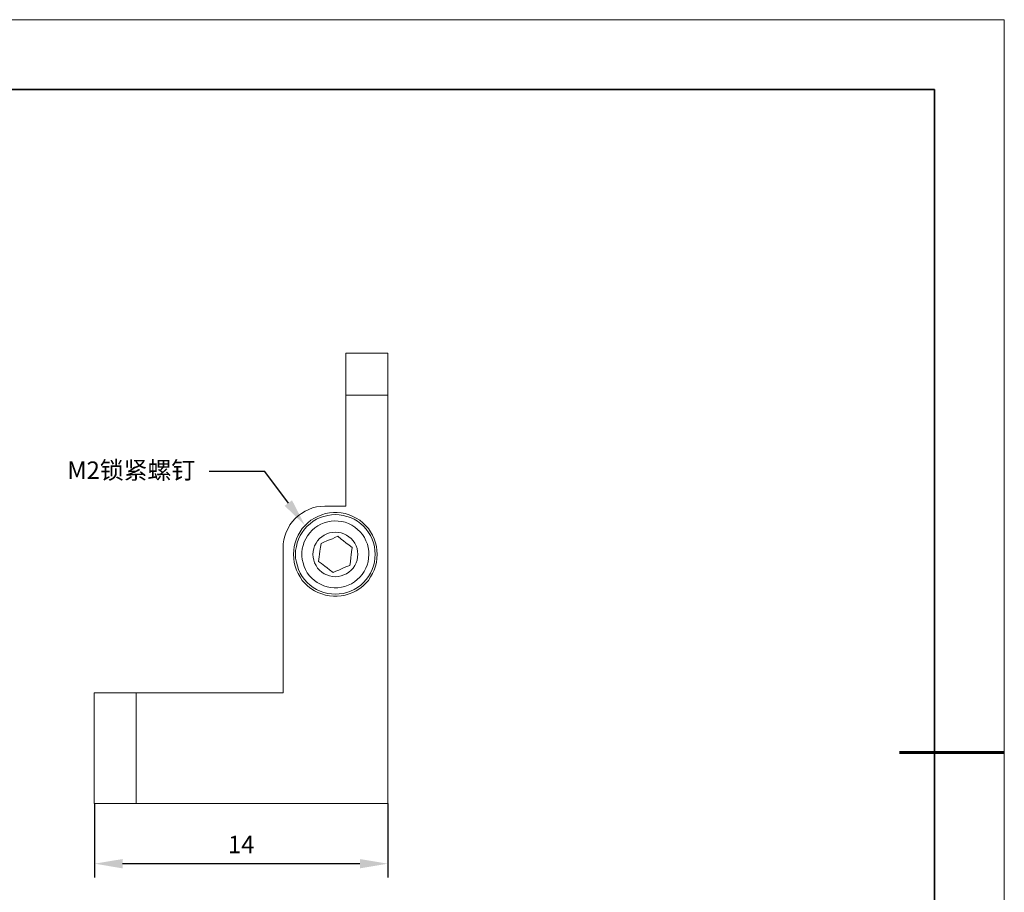
# Model space of a CAD drawing. Units: millimetres. Extents: x 12016 to 12313, y -7569 to -7359.
# Drawn here: x 12172 to 12313, y -7484 to -7359 of the extents above; entities that cross this region are included whole.
import ezdxf
from ezdxf import colors
from ezdxf.entities.mleader import LeaderData, LeaderLine
from ezdxf.math import Vec2, Vec3

# ---------------------------------------------------------------- set-up
doc = ezdxf.new("R2010")
doc.units = ezdxf.units.MM
doc.header["$LTSCALE"] = 10
doc.header["$PDMODE"] = 34
doc.layers.add('6文字层', color=3, linetype='Continuous')
for name, color, linetype, lineweight in [('7标注层', 4, 'Continuous', 5), ('粗实线层', 7, 'Continuous', 35), ('细实线层', 7, 'Continuous', 18)]:
    doc.layers.add(name, color=color, linetype=linetype, lineweight=lineweight)
doc.styles.add('TH-GBD2M', font='calibri.ttf', dxfattribs={"width": 0.8, "height": 2.5})
doc.dimstyles.new('TH-GBD2M', dxfattribs={"dimtxt": 2.5, "dimasz": 4, "dimexe": 2, "dimexo": 0, "dimgap": 1.5, "dimtad": 1, "dimdec": 4, "dimlfac": 0.1, "dimzin": 9, "dimdsep": 46, "dimtxsty": 'TH-GBD2M', "dimcen": 0, "dimclrt": 3, "dimadec": 0, "dimazin": 3, "dimtfac": 1, "dimtdec": 4, "dimtofl": 0, "dimtmove": 0, "dimatfit": 3, "dimfxl": 1, "dimtolj": 1, "dimtzin": 0, "dimarcsym": 0})

# ---------------------------------------------------------------- blocks, each defined once
blk = doc.blocks.new('*X117')
at = {"layer": '粗实线层'}
for p, q in [((138.5, 95), (-138.5, 95)), ((138.5, -95), (138.5, 95))]:
    blk.add_line(p, q, dxfattribs=at)
at = {"layer": '粗实线层', "lineweight": 60}
blk.add_line((148.5, 0), (133.5, 0), dxfattribs=at)
at = {"layer": '细实线层'}
for p, q in [((148.5, 105), (-148.5, 105)), ((148.5, -105), (148.5, 105))]:
    blk.add_line(p, q, dxfattribs=at)
blk = doc.blocks.new('*D139')
at = {"layer": '7标注层', "color": 0, "lineweight": -2, "transparency": 16777216}
for p, q in [((12182.28, -7471.63), (12182.28, -7482.25)), ((12224.26, -7471.63), (12224.26, -7482.25)), ((12220.26, -7480.25), (12186.28, -7480.25))]:
    blk.add_line(p, q, dxfattribs=at)
at = {"layer": '7标注层', "color": 0, "transparency": 16777216}
for points in [[(12186.28, -7479.59), (12186.28, -7480.92), (12182.28, -7480.25)], [(12220.26, -7479.59), (12220.26, -7480.92), (12224.26, -7480.25)]]:
    blk.add_solid(points, dxfattribs=at)
at = {"layer": 'Defpoints', "color": 0, "transparency": 16777216}
for p in [(12182.28, -7471.63), (12224.26, -7471.63), (12182.28, -7480.25)]:
    blk.add_point(p, dxfattribs=at)
at = {"layer": '7标注层', "color": 3, "transparency": 16777216, "insert": (12203.27, -7477.5), "char_height": 2.5, "attachment_point": 5, "style": 'TH-GBD2M'}
blk.add_mtext('\\A1;14', dxfattribs=at)

msp = doc.modelspace()

# ---------------------------------------------------------------- linework, layer by layer
at = {"color": 7, "lineweight": 0}
for points in [[(12218.26249, -7407.14217), (12224.25971, -7407.14217)], [(12218.26249, -7413.13939), (12218.26249, -7412.57495), (12218.26249, -7411.97522), (12218.26249, -7411.41078), (12218.26249, -7410.84633), (12218.26249, -7410.31717), (12218.26249, -7409.82328), (12218.26249, -7409.32939), (12218.26249, -7408.90606), (12218.26249, -7408.518), (12218.26249, -7408.16522), (12218.26249, -7407.84772), (12218.26249, -7407.60078), (12218.26249, -7407.38911), (12218.26249, -7407.248), (12218.26249, -7407.17745), (12218.26249, -7407.14217)], [(12224.25971, -7407.14217), (12224.25971, -7407.17745), (12224.25971, -7407.248), (12224.25971, -7407.38911), (12224.25971, -7407.60078), (12224.25971, -7407.84772), (12224.25971, -7408.16522), (12224.25971, -7408.518), (12224.25971, -7408.90606), (12224.25971, -7409.32939), (12224.25971, -7409.82328), (12224.25971, -7410.31717), (12224.25971, -7410.84633), (12224.25971, -7411.41078), (12224.25971, -7411.97522), (12224.25971, -7412.57495), (12224.25971, -7413.13939)], [(12224.25971, -7413.13939), (12218.26249, -7413.13939)], [(12218.26249, -7413.13939), (12218.26249, -7429.04967)], [(12224.25971, -7471.62995), (12224.25971, -7413.13939)], [(12215.26388, -7429.04967), (12214.66416, -7429.08495), (12214.06443, -7429.1555), (12213.49999, -7429.29661), (12212.97082, -7429.50828), (12212.40638, -7429.75522), (12211.91249, -7430.07272), (12211.45388, -7430.39022), (12210.99527, -7430.81356), (12210.60721, -7431.23689), (12210.25443, -7431.6955), (12209.97221, -7432.22467), (12209.68999, -7432.75383), (12209.5136, -7433.31828), (12209.37249, -7433.88272), (12209.26666, -7434.44717), (12209.26666, -7435.04689)], [(12218.26249, -7429.04967), (12215.26388, -7429.04967)], [(12217.09832, -7433.35356), (12216.67499, -7433.52995), (12216.32221, -7433.70633), (12215.89888, -7433.84745), (12215.51082, -7434.02383), (12215.12277, -7434.20022), (12214.69943, -7434.37661)], [(12219.14443, -7434.94106), (12218.7211, -7434.62356), (12218.26249, -7434.27078), (12217.90971, -7434.02383), (12217.59221, -7433.74161), (12217.09832, -7433.35356)], [(12209.26666, -7435.04689), (12209.26666, -7455.75495)], [(12214.69943, -7434.37661), (12214.62888, -7434.90578), (12214.52304, -7435.5055), (12214.48777, -7435.89356), (12214.41721, -7436.31689), (12214.34666, -7436.95189)], [(12218.82693, -7437.51633), (12218.89749, -7436.98717), (12218.96804, -7436.38745), (12219.00332, -7435.99939), (12219.07388, -7435.57606), (12219.14443, -7434.94106)], [(12214.34666, -7436.95189), (12214.76999, -7437.26939), (12215.26388, -7437.62217), (12215.58138, -7437.86911), (12215.93416, -7438.15133), (12216.42804, -7438.53939)], [(12216.42804, -7438.53939), (12216.8161, -7438.363), (12217.23943, -7438.18661), (12217.62749, -7438.01022), (12218.01554, -7437.83383), (12218.4036, -7437.69272), (12218.82693, -7437.51633)], [(12182.24388, -7471.62995), (12182.24388, -7455.75495)], [(12182.24388, -7455.75495), (12182.27916, -7455.75495), (12182.34971, -7455.75495), (12182.5261, -7455.75495), (12182.70249, -7455.75495), (12182.94943, -7455.75495), (12183.26693, -7455.75495), (12183.61971, -7455.75495), (12184.00777, -7455.75495), (12184.4311, -7455.75495), (12184.92499, -7455.75495), (12185.41888, -7455.75495), (12185.94804, -7455.75495), (12186.51249, -7455.75495), (12187.07693, -7455.75495), (12187.67666, -7455.75495), (12188.2411, -7455.75495)], [(12188.2411, -7455.75495), (12188.2411, -7471.62995)], [(12209.26666, -7455.75495), (12188.2411, -7455.75495)], [(12188.2411, -7471.62995), (12187.67666, -7471.62995), (12187.07693, -7471.62995), (12186.51249, -7471.62995), (12185.94804, -7471.62995), (12185.41888, -7471.62995), (12184.92499, -7471.62995), (12184.4311, -7471.62995), (12184.00777, -7471.62995), (12183.61971, -7471.62995), (12183.26693, -7471.62995), (12182.94943, -7471.62995), (12182.70249, -7471.62995), (12182.5261, -7471.62995), (12182.34971, -7471.62995), (12182.27916, -7471.62995), (12182.24388, -7471.62995)], [(12188.2411, -7471.62995), (12224.25971, -7471.62995)]]:
    msp.add_lwpolyline(points, dxfattribs=at)
for points in [[(12222.74277, -7435.92883), (12222.70749, -7435.36439), (12222.63693, -7434.79995), (12222.49582, -7434.27078), (12222.31943, -7433.70633), (12222.07249, -7433.21245), (12221.79027, -7432.71856), (12221.47277, -7432.22467), (12221.08471, -7431.80133), (12220.69666, -7431.41328), (12220.23804, -7431.0605), (12219.74416, -7430.743), (12219.25027, -7430.49606), (12218.7211, -7430.28439), (12218.15666, -7430.108), (12217.59221, -7430.00217), (12217.02777, -7429.96689), (12216.46332, -7429.96689), (12215.89888, -7430.00217), (12215.33443, -7430.108), (12214.80527, -7430.28439), (12214.24082, -7430.49606), (12213.74693, -7430.743), (12213.25304, -7431.0605), (12212.82971, -7431.41328), (12212.40638, -7431.80133), (12212.01832, -7432.22467), (12211.70082, -7432.71856), (12211.4186, -7433.21245), (12211.17166, -7433.70633), (12210.99527, -7434.27078), (12210.85416, -7434.79995), (12210.7836, -7435.36439), (12210.74832, -7435.92883), (12210.7836, -7436.52856), (12210.85416, -7437.093), (12210.99527, -7437.62217), (12211.17166, -7438.18661), (12211.4186, -7438.6805), (12211.70082, -7439.17439), (12212.01832, -7439.66828), (12212.40638, -7440.09161), (12212.82971, -7440.47967), (12213.25304, -7440.83245), (12213.74693, -7441.14995), (12214.24082, -7441.39689), (12214.80527, -7441.60856), (12215.33443, -7441.78495), (12215.89888, -7441.89078), (12216.46332, -7441.92606), (12217.02777, -7441.92606), (12217.59221, -7441.89078), (12218.15666, -7441.78495), (12218.7211, -7441.60856), (12219.25027, -7441.39689), (12219.74416, -7441.14995), (12220.23804, -7440.83245), (12220.69666, -7440.47967), (12221.08471, -7440.09161), (12221.47277, -7439.66828), (12221.79027, -7439.17439), (12222.07249, -7438.6805), (12222.31943, -7438.18661), (12222.49582, -7437.62217), (12222.63693, -7437.093), (12222.70749, -7436.52856)], [(12218.93277, -7441.2205), (12218.4036, -7441.39689), (12217.87443, -7441.538), (12217.30999, -7441.60856), (12216.74554, -7441.64383), (12216.1811, -7441.60856), (12215.65193, -7441.538), (12215.08749, -7441.39689), (12214.55832, -7441.2205), (12214.06443, -7440.97356), (12213.57054, -7440.69133), (12213.14721, -7440.33856), (12212.72388, -7439.98578), (12212.33582, -7439.56245), (12212.01832, -7439.10383), (12211.7361, -7438.64522), (12211.48916, -7438.11606), (12211.31277, -7437.58689), (12211.17166, -7437.05772), (12211.06582, -7436.49328), (12211.06582, -7435.96411), (12211.06582, -7435.39967), (12211.17166, -7434.83522), (12211.27749, -7434.30606), (12211.48916, -7433.77689), (12211.7361, -7433.24772), (12212.01832, -7432.78911), (12212.33582, -7432.3305), (12212.72388, -7431.90717), (12213.14721, -7431.55439), (12213.57054, -7431.20161), (12214.06443, -7430.91939), (12214.55832, -7430.67245), (12215.08749, -7430.49606), (12215.65193, -7430.35495), (12216.1811, -7430.28439), (12216.74554, -7430.24911), (12217.30999, -7430.28439), (12217.87443, -7430.35495), (12218.4036, -7430.49606), (12218.93277, -7430.67245), (12219.42666, -7430.91939), (12219.92054, -7431.20161), (12220.37916, -7431.55439), (12220.76721, -7431.90717), (12221.15527, -7432.3305), (12221.47277, -7432.78911), (12221.79027, -7433.24772), (12222.00193, -7433.77689), (12222.2136, -7434.30606), (12222.35471, -7434.83522), (12222.42527, -7435.39967), (12222.46054, -7435.92883), (12222.42527, -7436.49328), (12222.35471, -7437.05772), (12222.2136, -7437.58689), (12222.00193, -7438.11606), (12221.79027, -7438.64522), (12221.50804, -7439.10383), (12221.15527, -7439.56245), (12220.76721, -7439.98578), (12220.37916, -7440.33856), (12219.92054, -7440.69133), (12219.42666, -7440.97356)], [(12218.57999, -7440.37383), (12219.0386, -7440.16217), (12219.49721, -7439.87995), (12219.88527, -7439.56245), (12220.27332, -7439.20967), (12220.59082, -7438.82161), (12220.87304, -7438.39828), (12221.11999, -7437.93967), (12221.29638, -7437.48106), (12221.43749, -7436.98717), (12221.50804, -7436.49328), (12221.54332, -7435.96411), (12221.54332, -7435.47022), (12221.43749, -7434.97633), (12221.33166, -7434.48245), (12221.11999, -7433.98856), (12220.90832, -7433.52995), (12220.6261, -7433.10661), (12220.3086, -7432.71856), (12219.92054, -7432.36578), (12219.53249, -7432.04828), (12219.10916, -7431.76606), (12218.65054, -7431.51911), (12218.15666, -7431.34272), (12217.66277, -7431.23689), (12217.16888, -7431.16633), (12216.63971, -7431.13106), (12216.14582, -7431.20161), (12215.65193, -7431.27217), (12215.15804, -7431.41328), (12214.66416, -7431.62495), (12214.24082, -7431.87189), (12213.81749, -7432.15411), (12213.42943, -7432.47161), (12213.07666, -7432.85967), (12212.75916, -7433.283), (12212.51221, -7433.70633), (12212.30054, -7434.16495), (12212.12416, -7434.65883), (12212.01832, -7435.15272), (12211.94777, -7435.64661), (12211.94777, -7436.17578), (12212.01832, -7436.66967), (12212.12416, -7437.16356), (12212.26527, -7437.65745), (12212.47693, -7438.11606), (12212.72388, -7438.57467), (12213.04138, -7438.998), (12213.39416, -7439.35078), (12213.74693, -7439.70356), (12214.17027, -7439.98578), (12214.62888, -7440.23272), (12215.08749, -7440.44439), (12215.58138, -7440.5855), (12216.07527, -7440.69133), (12216.60443, -7440.72661), (12217.09832, -7440.72661), (12217.62749, -7440.65606), (12218.12138, -7440.55022)], [(12217.98027, -7438.89217), (12218.33304, -7438.71578), (12218.68582, -7438.46883), (12219.00332, -7438.22189), (12219.28554, -7437.90439), (12219.53249, -7437.55161), (12219.70888, -7437.16356), (12219.84999, -7436.7755), (12219.92054, -7436.35217), (12219.95582, -7435.92883), (12219.92054, -7435.54078), (12219.84999, -7435.11745), (12219.70888, -7434.72939), (12219.53249, -7434.34133), (12219.28554, -7433.98856), (12219.00332, -7433.67106), (12218.68582, -7433.42411), (12218.33304, -7433.17717), (12217.98027, -7433.00078), (12217.59221, -7432.85967), (12217.16888, -7432.78911), (12216.74554, -7432.75383), (12216.32221, -7432.78911), (12215.93416, -7432.85967), (12215.51082, -7433.00078), (12215.15804, -7433.17717), (12214.80527, -7433.42411), (12214.48777, -7433.67106), (12214.20554, -7433.98856), (12213.99388, -7434.34133), (12213.78221, -7434.72939), (12213.67638, -7435.11745), (12213.57054, -7435.54078), (12213.53527, -7435.96411), (12213.57054, -7436.35217), (12213.67638, -7436.7755), (12213.78221, -7437.16356), (12213.99388, -7437.55161), (12214.20554, -7437.90439), (12214.48777, -7438.22189), (12214.80527, -7438.46883), (12215.15804, -7438.71578), (12215.51082, -7438.89217), (12215.93416, -7439.03328), (12216.32221, -7439.10383), (12216.74554, -7439.13911), (12217.16888, -7439.10383), (12217.59221, -7439.03328)]]:
    msp.add_lwpolyline(points, close=True, dxfattribs=at)

# ---------------------------------------------------------------- block references
at = {"layer": '6文字层'}
msp.add_blockref('*X117', (12164.02152, -7464.34551), dxfattribs=at)

# ---------------------------------------------------------------- dimensions: what is measured, and where the dimension line sits
at = {"layer": '7标注层'}
dim = msp.add_linear_dim(base=(12182.27916, -7480.25426), p1=(12224.25971, -7471.62995), p2=(12182.27916, -7471.62995), text='14', dimstyle='TH-GBD2M', dxfattribs=at)
dim.commit()
dim.dimension.update_dxf_attribs({"geometry": '*D139', "text_midpoint": (12203.26943, -7477.49561)})

# ---------------------------------------------------------------- leaders
ml = msp.add_multileader_mtext('Standard', dxfattribs=at)
ml.set_content('{\\C3;M2\\fSimHei|b0|i0|c134|p49;锁紧螺钉}', color=256, style='TH-GBD2M')
ml.set_leader_properties()
ml.build(insert=Vec2(0, 0))
ctx = ml.context
ctx.base_point, ctx.char_height, ctx.plane_origin = Vec3(12179.32453, -7424.08813), 2.5, Vec3(12212.40638, -7431.80133)
ctx.text_align_type = 2
notes = []
notes.append((ctx, [(0, (1, 1, 0), (12206.67653, -7424.08813), (-1, 0), 8, [(0, [(12212.40638, -7431.80133)], 0, [])])]))
ctx.mtext.insert, ctx.mtext.alignment, ctx.mtext.flow_direction = Vec3(12196.67653, -7422.63448), 3, 5
for ctx, leaders in notes:
    for number, flags, end, landing, length, lines in leaders:
        leader = LeaderData()
        leader.index, (leader.has_last_leader_line, leader.has_dogleg_vector, leader.attachment_direction) = number, flags
        leader.last_leader_point, leader.dogleg_vector, leader.dogleg_length = Vec3(end), Vec3(landing), length
        for number, points, colour, breaks in lines:
            line = LeaderLine()
            line.index, line.vertices, line.color, line.breaks = number, Vec3.list(points), colors.encode_raw_color(colour), breaks
            leader.lines.append(line)
        ctx.leaders.append(leader)

doc.saveas('drawing.dxf')
